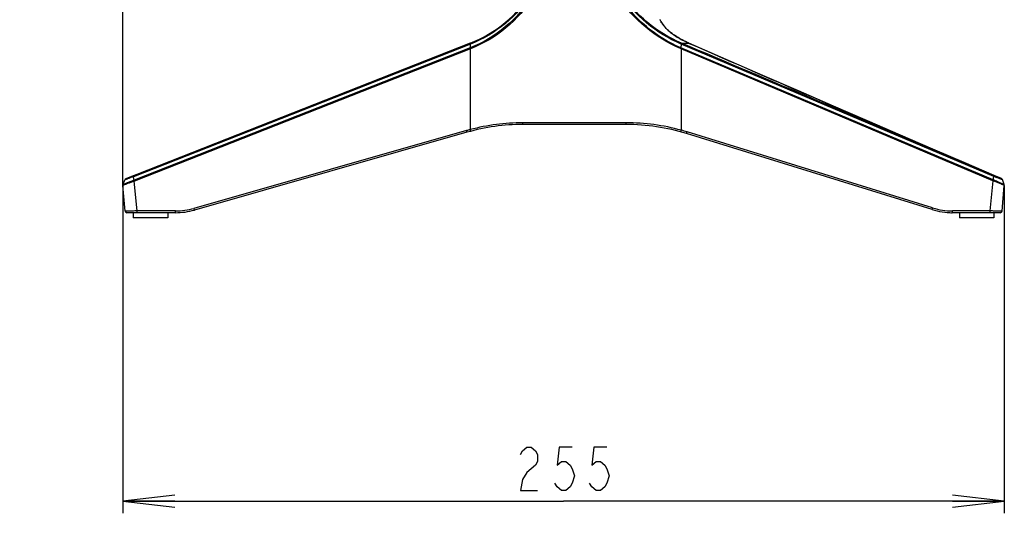
# Model space of a CAD drawing. Units: millimetres. Extents: x 0 to 1189, y 0 to 841.
# Drawn here: x 631 to 688, y 321 to 349 of the extents above; entities that cross this region are included whole.
import ezdxf

# ---------------------------------------------------------------- set-up
doc = ezdxf.new("R2010")
doc.units = ezdxf.units.MM
doc.header["$LTSCALE"] = 65.395
doc.layers.get('0').update_dxf_attribs({"linetype": 'CONTINUOUS'})
for name, color, linetype in [('0001627340_DXF_DIMENSION', 7, 'CONTINUOUS'), ('MAM64387501_DXF_CONTINUOUS_LINE', 7, 'CONTINUOUS'), ('MAM64387502_DXF_CONTINUOUS_LINE', 7, 'CONTINUOUS'), ('MCQ68894021_DXF_CONTINUOUS_LINE', 7, 'CONTINUOUS')]:
    doc.layers.add(name, color=color, linetype=linetype)
doc.styles.get("Standard").update_dxf_attribs({"font": 'txt', "width": 0.8})
doc.dimstyles.new('DIMSTYLE_2', dxfattribs={"dimtxt": 2.5, "dimasz": 3, "dimexe": 0.7, "dimexo": 0, "dimtad": 1, "dimdec": 0, "dimlfac": 5, "dimdsep": 46, "dimtxsty": 'STANDARD', "dimblk": 'OPEN', "dimblk1": 'OPEN', "dimblk2": 'OPEN', "dimcen": 0.09, "dimadec": 0, "dimazin": 2, "dimtp": 0.5, "dimtm": 0.5, "dimtfac": 1, "dimtdec": 0, "dimtofl": 0, "dimtmove": 0, "dimatfit": 3, "dimldrblk": 'OPEN', "dimfxl": 1, "dimtolj": 1, "dimarcsym": 0})
doc.dimstyles.new('DIMSTYLE_3', dxfattribs={"dimtxt": 2.5, "dimasz": 3, "dimexe": 0.7, "dimexo": 0, "dimtad": 1, "dimdec": 0, "dimlfac": 5, "dimdsep": 46, "dimtxsty": 'STANDARD', "dimblk": 'OPEN', "dimblk1": 'OPEN', "dimblk2": 'OPEN', "dimcen": 0.09, "dimadec": 0, "dimazin": 2, "dimtp": 0.3, "dimtm": 0.3, "dimtfac": 1, "dimtdec": 0, "dimtofl": 0, "dimtmove": 0, "dimatfit": 3, "dimldrblk": 'OPEN', "dimfxl": 1, "dimtolj": 1, "dimarcsym": 0})

# ---------------------------------------------------------------- blocks, each defined once
blk = doc.blocks.new('_OPEN')
at = {"color": 0, "linetype": 'BYBLOCK'}
for p, q in [((0, 0), (-1, 0.117)), ((-1, -0.117), (0, 0)), ((-1, 0), (0, 0))]:
    blk.add_line(p, q, dxfattribs=at)
blk = doc.blocks.new('*D2')
at = {"layer": '0001627340_DXF_DIMENSION', "color": 2, "linetype": 'CONTINUOUS'}
for p, q in [((637.393, 339.628), (637.393, 320.674)), ((688.348, 339.628), (688.348, 320.674)), ((637.393, 321.374), (662.87, 321.374)), ((688.348, 321.374), (662.87, 321.374))]:
    blk.add_line(p, q, dxfattribs=at)
at = {"layer": '0001627340_DXF_DIMENSION', "color": 2, "linetype": 'CONTINUOUS', "xscale": 3, "yscale": 3, "zscale": 3, "rotation": 180}
blk.add_blockref('_OPEN', (637.393, 321.374), dxfattribs=at)
at = {"layer": '0001627340_DXF_DIMENSION', "color": 2, "linetype": 'CONTINUOUS', "xscale": 3, "yscale": 3, "zscale": 3}
blk.add_blockref('_OPEN', (688.348, 321.374), dxfattribs=at)
blk = doc.blocks.new('*D3')
at = {"layer": '0001627340_DXF_DIMENSION', "color": 2, "linetype": 'CONTINUOUS'}
for p, q in [((637.393, 339.628), (637.393, 376.67)), ((655.213, 353.077), (655.213, 376.67)), ((646.303, 375.97), (631.424, 375.97)), ((637.393, 375.97), (646.303, 375.97)), ((655.213, 375.97), (646.303, 375.97))]:
    blk.add_line(p, q, dxfattribs=at)
at = {"layer": '0001627340_DXF_DIMENSION', "color": 2, "linetype": 'CONTINUOUS', "xscale": 3, "yscale": 3, "zscale": 3, "rotation": 180}
blk.add_blockref('_OPEN', (637.393, 375.97), dxfattribs=at)
at = {"layer": '0001627340_DXF_DIMENSION', "color": 2, "linetype": 'CONTINUOUS', "xscale": 3, "yscale": 3, "zscale": 3}
blk.add_blockref('_OPEN', (655.213, 375.97), dxfattribs=at)

msp = doc.modelspace()

# ---------------------------------------------------------------- linework, layer by layer
at = {"layer": '0001627340_DXF_DIMENSION', "color": 2, "linetype": 'CONTINUOUS'}
for points in [[(660.3703, 324.0827), (660.4953, 324.2911), (660.7452, 324.4994), (660.9952, 324.4994), (661.2453, 324.2911), (661.3703, 324.0827), (661.3703, 323.6661), (661.2453, 323.4577), (660.9952, 323.2494), (660.7452, 323.0411), (660.4953, 322.6244), (660.3703, 321.9994), (661.3703, 321.9994)], [(663.3703, 324.4994), (662.6203, 324.4994), (662.4953, 323.4577), (662.7453, 323.6661), (662.9953, 323.6661), (663.2453, 323.4577), (663.3703, 323.2494), (663.4952, 322.8327), (663.3703, 322.4161), (663.2453, 322.2077), (662.9953, 321.9994), (662.7453, 321.9994), (662.4953, 322.2077), (662.3702, 322.4161)], [(665.3702, 324.4994), (664.6203, 324.4994), (664.4953, 323.4577), (664.7453, 323.6661), (664.9953, 323.6661), (665.2453, 323.4577), (665.3702, 323.2494), (665.4953, 322.8327), (665.3702, 322.4161), (665.2453, 322.2077), (664.9953, 321.9994), (664.7453, 321.9994), (664.4953, 322.2077), (664.3703, 322.4161)]]:
    msp.add_lwpolyline(points, dxfattribs=at)
at = {"layer": 'MAM64387501_DXF_CONTINUOUS_LINE', "color": 7, "linetype": 'CONTINUOUS'}
for p, q in [((637.976, 340.1851), (637.5598, 340.0214)), ((688.3412, 339.6797), (688.2357, 339.9694)), ((688.2183, 338.146), (688.348, 339.6282)), ((637.8097, 338.0547), (637.6218, 338.0547)), ((688.1187, 338.0547), (687.9588, 338.0547))]:
    msp.add_line(p, q, dxfattribs=at)
for centre, radius, start, end in [((637.5964, 339.9283), 0.1, 111.47598, 159.99279), ((688.2284, 339.6386), 0.12, 355, 20), ((637.6219, 338.1547), 0.1, 185, 270), ((688.1187, 338.1547), 0.1, 270, 355)]:
    msp.add_arc(centre, radius, start, end, dxfattribs=at)
at = {"layer": 'MAM64387502_DXF_CONTINUOUS_LINE', "color": 7, "linetype": 'CONTINUOUS'}
for p, q in [((657.4703, 347.8547), (637.5598, 340.0214)), ((657.4703, 347.8542), (657.4703, 347.8547)), ((669.6908, 347.8547), (669.6857, 347.8568)), ((669.6908, 347.8547), (670.1131, 347.8547)), ((670.082, 347.8685), (670.0817, 347.8685)), ((670.1175, 347.8529), (670.0822, 347.8684)), ((670.1135, 347.8546), (670.1131, 347.8547)), ((670.1175, 347.8529), (670.1172, 347.8529)), ((670.1172, 347.8529), (670.1325, 347.8462)), ((672.2745, 346.9117), (670.1175, 347.8529)), ((670.1369, 347.8444), (670.1366, 347.8444)), ((657.489, 347.8032), (637.9948, 340.1337)), ((657.4714, 347.5823), (638.0366, 339.9326)), ((657.4909, 347.5323), (638.0561, 339.8826)), ((657.4703, 347.5242), (657.4703, 342.8576)), ((657.4713, 347.7963), (657.4714, 347.5823)), ((669.6703, 347.5241), (669.6339, 347.5396)), ((669.6655, 347.8057), (669.6546, 347.5886)), ((687.7107, 339.9528), (669.6546, 347.5886)), ((669.6706, 347.8036), (669.6655, 347.8057)), ((669.6703, 347.5242), (669.6703, 342.8212)), ((687.6899, 339.903), (669.6703, 347.5242)), ((687.75, 340.1498), (669.6706, 347.8036)), ((657.2546, 342.7983), (641.4991, 338.3043)), ((657.2836, 342.7021), (641.5281, 338.2081)), ((666.4869, 343.2547), (660.5195, 343.2547)), ((666.4862, 343.1547), (660.5203, 343.1547)), ((684.2038, 338.329), (670.0059, 342.7228)), ((684.1725, 338.2335), (669.9746, 342.6272)), ((687.7699, 340.2004), (685.41, 341.1996)), ((687.7674, 340.2049), (686.0312, 340.9511)), ((637.3994, 339.6792), (637.5028, 339.9627)), ((637.3994, 339.6796), (637.5024, 339.9625)), ((637.5028, 339.9627), (637.5024, 339.9625)), ((638.0366, 339.9326), (637.9948, 340.1337)), ((638.2096, 338.1547), (638.0447, 339.8776)), ((687.5319, 338.1547), (687.7027, 339.8969)), ((687.7107, 339.9528), (687.75, 340.1498)), ((687.7674, 340.2049), (688.1811, 340.0271)), ((688.1811, 340.0265), (687.7699, 340.2004)), ((688.1811, 340.0271), (688.1811, 340.0265)), ((688.3411, 339.6797), (688.2357, 339.9694)), ((637.5222, 338.146), (637.3926, 339.6276)), ((637.3994, 339.6792), (637.3994, 339.6795)), ((688.2183, 338.146), (688.348, 339.6282)), ((640.4294, 338.1547), (638.2096, 338.1547)), ((687.5319, 338.1547), (685.3567, 338.1547)), ((640.431, 338.0547), (637.6218, 338.0547)), ((688.1187, 338.0547), (685.3551, 338.0547))]:
    msp.add_line(p, q, dxfattribs=at)
for points in [[(670.082, 347.8685), (670.0082, 347.9019), (669.9115, 347.9477), (669.8186, 347.9939), (669.7299, 348.0401), (669.6452, 348.0863), (669.5639, 348.1327), (669.486, 348.179), (669.4118, 348.2251), (669.3406, 348.2712), (669.2725, 348.317), (669.2078, 348.3624), (669.1458, 348.4077), (669.087, 348.4526), (669.0312, 348.4968), (668.9781, 348.5408), (668.9278, 348.5842), (668.8804, 348.627), (668.8355, 348.6695), (668.793, 348.7114), (668.7531, 348.7528), (668.7156, 348.7937), (668.6804, 348.8343), (668.6476, 348.8742), (668.6174, 348.9132), (668.5896, 348.9514), (668.5641, 348.9888), (668.5409, 349.0252), (668.52, 349.0606), (668.5013, 349.095), (668.4845, 349.1285), (668.4696, 349.1611), (668.4564, 349.1928), (668.4449, 349.2239)], [(686.0312, 340.9511), (684.2174, 341.7323), (682.3531, 342.5368), (680.4383, 343.3647), (678.473, 344.2162), (676.4573, 345.0911), (674.3911, 345.9896), (672.2745, 346.9117)]]:
    msp.add_lwpolyline(points, dxfattribs=at)
for centre, radius, start, end in [((654.7425, 354.788), 7.4506, 291.47598, 327.71239), ((669.3548, 349.5719), 0.9815, 201.40929, 202.4613), ((669.3781, 349.5816), 1.0067, 202.46166, 203.49841), ((672.4226, 353.1422), 5.7699, 246.0635, 246.40507), ((1958.559, 3296.8462), 3218.1739, 246.3994251, 246.6959694), ((664.2617, 350.1984), 7.299, 201.07154, 201.49227), ((664.3054, 350.2164), 7.324, 201.0786, 201.49791), ((662.8738, 350.4189), 7.3477, 336.92934, 337.34417), ((662.9293, 350.3889), 7.3244, 336.97555, 337.39174), ((660.5187, 331.3544), 11.9003, 104.84286, 105.91999), ((660.5203, 331.3547), 11.8, 90, 105.92), ((660.5259, 331.2991), 11.9556, 90.03092, 104.80814), ((666.4862, 331.3547), 11.8, 72.80448, 90), ((666.4795, 331.2942), 11.9605, 74.52747, 89.96452), ((666.4876, 331.3529), 11.9017, 72.80588, 74.48973), ((637.5964, 339.9283), 0.1, 111.47598, 159.99279), ((637.5967, 339.9284), 0.1, 111.47537, 159.96894), ((638.133, 339.6628), 0.2865, 109.66247, 112.92796), ((644.8156, 343.1234), 7.5087, 205.19775, 205.61157), ((644.8599, 342.5616), 7.3123, 201.07193, 201.49189), ((638.1195, 339.7218), 0.1729, 111.51561, 115.63426), ((681.3878, 342.5693), 6.8429, 337.06724, 337.5192), ((687.6212, 339.741), 0.1759, 62.4206, 67.02822), ((681.4285, 343.1691), 7.0762, 332.45628, 332.90024), ((688.1418, 339.9352), 0.1, 20, 66.82705), ((688.142, 339.9344), 0.1, 20, 67.00002), ((637.5121, 339.6385), 0.12, 159.9917, 179.58008), ((637.5121, 339.6381), 0.12, 159.97175, 185), ((637.5124, 339.6381), 0.1202, 167.13629, 179.43169), ((688.2284, 339.6386), 0.12, 355, 20), ((637.6219, 338.1547), 0.1, 185, 270), ((640.4268, 342.0734), 3.9187, 270.03828, 285.88172), ((640.431, 342.0547), 4, 270, 285.92), ((685.3551, 342.0547), 4, 252.80448, 270), ((685.36, 342.0765), 3.9218, 252.85266, 269.95182), ((688.1187, 338.1547), 0.1, 270, 355), ((685.3551, 342.0547), 4, 268.59164, 269.10496)]:
    msp.add_arc(centre, radius, start, end, dxfattribs=at)
for points, knots in [([(661.0451, 350.7513), (660.6298, 350.0915), (659.5821, 348.8969), (658.2139, 348.0899), (657.489, 347.8032)], [0, 0, 0, 0, 0.5000154, 1, 1, 1, 1]), ([(669.6655, 347.8057), (668.9483, 348.1112), (667.5967, 348.9376), (666.5439, 350.1216), (666.1165, 350.7734)], [0, 0, 0, 0, 0.5000321, 1, 1, 1, 1]), ([(669.6857, 347.8568), (668.9726, 348.1593), (667.6278, 348.9778), (666.5772, 350.1499), (666.1488, 350.7952)], [0, 0, 0, 0, 0.5000257, 1, 1, 1, 1]), ([(661.0453, 350.578), (660.6317, 349.9081), (659.5832, 348.6926), (658.2033, 347.8723), (657.4714, 347.5823)], [0, 0, 0, 0, 0.5000057, 1, 1, 1, 1]), ([(661.1096, 350.5325), (660.6861, 349.8616), (659.6217, 348.6449), (658.2291, 347.8229), (657.4909, 347.5323)], [0, 0, 0, 0, 0.5000207, 1, 1, 1, 1]), ([(669.6339, 347.5396), (668.9088, 347.8482), (667.5415, 348.6823), (666.4736, 349.8756), (666.038, 350.5325)], [0, 0, 0, 0, 0.4999559, 1, 1, 1, 1]), ([(669.6546, 347.5886), (668.9352, 347.8965), (667.5794, 348.7282), (666.5241, 349.9184), (666.0957, 350.5732)], [0, 0, 0, 0, 0.4999616, 1, 1, 1, 1]), ([(668.4549, 349.1802), (668.4941, 349.09), (668.6265, 348.8756), (668.9524, 348.541), (669.4494, 348.1819), (669.858, 347.9678), (670.0817, 347.8685)], [0, 0, 0, 0, 0.1387023, 0.3517775, 0.6547754, 1, 1, 1, 1]), ([(657.4713, 347.7963), (657.4687, 347.8033), (657.4644, 347.8154), (657.4568, 347.8323), (657.4562, 347.8407), (657.4513, 347.8472), (657.4525, 347.8477)], [0, 0, 0, 0, 0.4114321, 0.7297013, 0.9308688, 1, 1, 1, 1]), ([(657.489, 347.8032), (657.4865, 347.8097), (657.4804, 347.8267), (657.4725, 347.8433), (657.4703, 347.8542)], [0, 0, 0, 0, 0.38331, 1, 1, 1, 1]), ([(669.6655, 347.8057), (669.6705, 347.8178), (669.6757, 347.835), (669.6855, 347.8515), (669.6857, 347.8568)], [0, 0, 0, 0, 0.7112358, 1, 1, 1, 1]), ([(669.6706, 347.8035), (669.6756, 347.8156), (669.6808, 347.8328), (669.6906, 347.8494), (669.6908, 347.8547)], [0, 0, 0, 0, 0.7112606, 1, 1, 1, 1]), ([(657.2836, 342.7021), (657.2829, 342.7019), (657.2827, 342.7061), (657.2803, 342.7098), (657.2779, 342.7195), (657.2724, 342.7363), (657.2647, 342.7633), (657.2581, 342.786), (657.2546, 342.7983)], [0, 0, 0, 0, 0.0194775, 0.0764817, 0.168974, 0.2934321, 0.6177388, 1, 1, 1, 1]), ([(657.4975, 342.7609), (657.4968, 342.7608), (657.4966, 342.7649), (657.4943, 342.7687), (657.4921, 342.7784), (657.487, 342.7953), (657.4797, 342.8225), (657.4735, 342.8452), (657.4703, 342.8576)], [0, 0, 0, 0, 0.0194783, 0.0764789, 0.1689654, 0.2934173, 0.6177187, 1, 1, 1, 1]), ([(660.5203, 343.1547), (660.5196, 343.1547), (660.5208, 343.1588), (660.5194, 343.1629), (660.52, 343.1728), (660.5195, 343.1904), (660.5196, 343.2185), (660.5195, 343.2419), (660.5195, 343.2547)], [0, 0, 0, 0, 0.0192975, 0.0762035, 0.1686064, 0.2929925, 0.6173104, 1, 1, 1, 1]), ([(666.4862, 343.1547), (666.4868, 343.1547), (666.4856, 343.1588), (666.487, 343.1629), (666.4864, 343.1728), (666.4869, 343.1904), (666.4868, 343.2185), (666.4869, 343.2419), (666.4869, 343.2547)], [0, 0, 0, 0, 0.0192924, 0.0761973, 0.1686001, 0.2929868, 0.6173071, 1, 1, 1, 1]), ([(669.6419, 342.7249), (669.6425, 342.7247), (669.6428, 342.7289), (669.6451, 342.7326), (669.6475, 342.7423), (669.6528, 342.7591), (669.6604, 342.7862), (669.6668, 342.8089), (669.6702, 342.8212)], [0, 0, 0, 0, 0.0194821, 0.0764862, 0.1689766, 0.293432, 0.6177348, 1, 1, 1, 1]), ([(669.9746, 342.6272), (669.9753, 342.627), (669.9757, 342.6312), (669.9781, 342.6349), (669.9808, 342.6445), (669.9866, 342.6612), (669.995, 342.688), (670.0021, 342.7105), (670.0059, 342.7228)], [0, 0, 0, 0, 0.0195111, 0.0765321, 0.1690386, 0.2935076, 0.6178101, 1, 1, 1, 1]), ([(638.0214, 339.9266), (637.9449, 339.8943), (637.8346, 339.8483), (637.6936, 339.7915), (637.6034, 339.7557), (637.5266, 339.7259), (637.4707, 339.7043), (637.4367, 339.6921), (637.4161, 339.6838), (637.4089, 339.6831), (637.3989, 339.6779), (637.3994, 339.6792)], [0, 0, 0, 0, 0.3719139, 0.5357106, 0.6813005, 0.8062909, 0.9065537, 0.9453355, 0.9749338, 0.9937542, 1, 1, 1, 1]), ([(638.0447, 339.8776), (637.9151, 339.8302), (637.7052, 339.7526), (637.4955, 339.6738), (637.4167, 339.6396)], [0, 0, 0, 0, 0.6163566, 1, 1, 1, 1]), ([(637.9948, 340.1337), (637.9336, 340.112), (637.8456, 340.0796), (637.7342, 340.0388), (637.6621, 340.0126), (637.6036, 339.9924), (637.5494, 339.9728), (637.5298, 339.97), (637.5014, 339.9589), (637.5028, 339.9627)], [0, 0, 0, 0, 0.3738407, 0.538542, 0.6848234, 0.8101242, 0.9100525, 0.9770772, 1, 1, 1, 1]), ([(637.9948, 340.1337), (637.9921, 340.1407), (637.9879, 340.1529), (637.9802, 340.1697), (637.9797, 340.1781), (637.9748, 340.1847), (637.976, 340.1851)], [0, 0, 0, 0, 0.4114321, 0.7297013, 0.9308688, 1, 1, 1, 1]), ([(688.3233, 339.6412), (688.2454, 339.6778), (688.0383, 339.763), (687.8307, 339.8463), (687.7027, 339.8969)], [0, 0, 0, 0, 0.3849118, 1, 1, 1, 1]), ([(688.3412, 339.6797), (688.3416, 339.6784), (688.3318, 339.6841), (688.3247, 339.685), (688.3043, 339.6941), (688.2707, 339.7074), (688.2156, 339.7309), (688.1398, 339.7631), (688.0509, 339.8016), (687.912, 339.8625), (687.8032, 339.9114), (687.7278, 339.9456)], [0, 0, 0, 0, 0.0062809, 0.0251633, 0.0548392, 0.0937147, 0.1941651, 0.3192967, 0.4649286, 0.6286192, 1, 1, 1, 1]), ([(687.75, 340.1498), (687.7528, 340.1567), (687.7573, 340.1687), (687.7653, 340.1851), (687.7662, 340.1936), (687.771, 340.1998), (687.7699, 340.2004)], [0, 0, 0, 0, 0.4111988, 0.7292239, 0.9304096, 1, 1, 1, 1]), ([(688.236, 339.9686), (688.2373, 339.9649), (688.2092, 339.9767), (688.1901, 339.9799), (688.1366, 340.0007), (688.0788, 340.0221), (688.0077, 340.0499), (687.8976, 340.0929), (687.8106, 340.127), (687.75, 340.1498)], [0, 0, 0, 0, 0.0227282, 0.0895853, 0.1894072, 0.3146656, 0.4609609, 0.6257279, 1, 1, 1, 1]), ([(637.4167, 339.6396), (637.4109, 339.637), (637.4039, 339.6325), (637.3937, 339.6301), (637.3926, 339.6277)], [0, 0, 0, 0, 0.7089998, 1, 1, 1, 1]), ([(688.3479, 339.6283), (688.3468, 339.6307), (688.3364, 339.6335), (688.3293, 339.6384), (688.3233, 339.6412)], [0, 0, 0, 0, 0.2910821, 1, 1, 1, 1]), ([(638.2096, 338.1547), (638.1217, 338.1534), (637.9943, 338.1524), (637.8323, 338.1513), (637.7298, 338.1503), (637.6552, 338.1494), (637.6057, 338.1484), (637.5767, 338.148), (637.5547, 338.1468), (637.5366, 338.1476), (637.5295, 338.1448), (637.5221, 338.1471), (637.5222, 338.146)], [0, 0, 0, 0, 0.3836344, 0.5560948, 0.7069978, 0.8309679, 0.8813513, 0.9233268, 0.9565232, 0.9805727, 0.9951267, 1, 1, 1, 1]), ([(638.2112, 338.0547), (638.2105, 338.0547), (638.2114, 338.0587), (638.2101, 338.0629), (638.2104, 338.0728), (638.2098, 338.0904), (638.2098, 338.1184), (638.2096, 338.1419), (638.2096, 338.1547)], [0, 0, 0, 0, 0.0194732, 0.0764195, 0.1688245, 0.2931903, 0.6174241, 1, 1, 1, 1]), ([(640.431, 338.0547), (640.4303, 338.0547), (640.4312, 338.0587), (640.4299, 338.0629), (640.4302, 338.0728), (640.4296, 338.0904), (640.4295, 338.1184), (640.4294, 338.1419), (640.4294, 338.1547)], [0, 0, 0, 0, 0.0194735, 0.0764199, 0.1688249, 0.2931906, 0.6174243, 1, 1, 1, 1]), ([(641.5281, 338.2081), (641.5275, 338.2079), (641.5272, 338.2121), (641.5249, 338.2158), (641.5224, 338.2255), (641.517, 338.2423), (641.5092, 338.2693), (641.5026, 338.292), (641.4991, 338.3043)], [0, 0, 0, 0, 0.0194775, 0.0764817, 0.168974, 0.2934321, 0.6177388, 1, 1, 1, 1]), ([(684.1725, 338.2335), (684.1731, 338.2333), (684.1735, 338.2374), (684.176, 338.2411), (684.1787, 338.2507), (684.1845, 338.2674), (684.1929, 338.2943), (684.2, 338.3168), (684.2038, 338.329)], [0, 0, 0, 0, 0.0195111, 0.0765321, 0.1690386, 0.2935076, 0.6178101, 1, 1, 1, 1]), ([(685.3551, 338.0547), (685.3557, 338.0547), (685.3549, 338.0587), (685.3561, 338.0629), (685.3559, 338.0728), (685.3565, 338.0904), (685.3566, 338.1184), (685.3567, 338.1419), (685.3567, 338.1547)], [0, 0, 0, 0, 0.0195097, 0.0764645, 0.16887, 0.2932315, 0.6174478, 1, 1, 1, 1]), ([(687.5302, 338.0547), (687.5309, 338.0547), (687.5301, 338.0587), (687.5313, 338.0629), (687.5311, 338.0728), (687.5317, 338.0904), (687.5318, 338.1184), (687.5319, 338.1419), (687.5319, 338.1547)], [0, 0, 0, 0, 0.0195097, 0.0764645, 0.16887, 0.2932315, 0.6174478, 1, 1, 1, 1]), ([(688.2183, 338.146), (688.2184, 338.1471), (688.211, 338.1448), (688.2039, 338.1476), (688.1859, 338.1468), (688.1639, 338.1479), (688.1349, 338.1484), (688.0856, 338.1494), (688.0111, 338.1503), (687.9088, 338.1512), (687.747, 338.1523), (687.6197, 338.1534), (687.5319, 338.1547)], [0, 0, 0, 0, 0.0048706, 0.0194146, 0.0434465, 0.0766177, 0.1185663, 0.1689273, 0.2928537, 0.4437325, 0.6162074, 1, 1, 1, 1])]:
    msp.add_open_spline(points, degree=3, knots=knots, dxfattribs=at)
for points in [[(685.41, 341.1996), (680.1703, 343.418), (674.9306, 345.6365), (669.6908, 347.8547)], [(685.4169, 341.2155), (686.2002, 340.8783), (686.9837, 340.5414), (687.7674, 340.2049)], [(687.7278, 339.9456), (687.7222, 339.9482), (687.7166, 339.9508), (687.7106, 339.9525)], [(688.3479, 339.6283), (688.3494, 339.6455), (688.3471, 339.6635), (688.3412, 339.6797)]]:
    msp.add_open_spline(points, degree=3, dxfattribs=at)
at = {"layer": 'MCQ68894021_DXF_CONTINUOUS_LINE', "color": 7, "linetype": 'CONTINUOUS'}
for p, q in [((637.9902, 338.0547), (637.9902, 337.7547)), ((639.9901, 337.7547), (637.9904, 337.7547)), ((639.9902, 338.0547), (639.9902, 337.7547)), ((685.7503, 338.0547), (685.7503, 337.7547)), ((687.7501, 337.7547), (685.7504, 337.7547)), ((687.7503, 338.0547), (687.7503, 337.7547))]:
    msp.add_line(p, q, dxfattribs=at)

# ---------------------------------------------------------------- dimensions: what is measured, and where the dimension line sits
at = {"layer": '0001627340_DXF_DIMENSION', "color": 2, "linetype": 'CONTINUOUS'}
for base, p2, dimstyle, picture, middle in [((655.2132, 375.9704), (655.2132, 353.077), 'DIMSTYLE_3', '*D3', (631.4242, 375.9704)), ((688.3479, 321.3744), (688.3479, 339.6283), 'DIMSTYLE_2', '*D2', (659.8703, 321.3744))]:
    dim = msp.add_linear_dim(base=base, p1=(637.3926, 339.6277), p2=p2, dimstyle=dimstyle, dxfattribs=at)
    dim.commit()
    dim.dimension.update_dxf_attribs({"geometry": picture, "text_midpoint": middle, "dimtype": 160})

doc.saveas('drawing.dxf')
